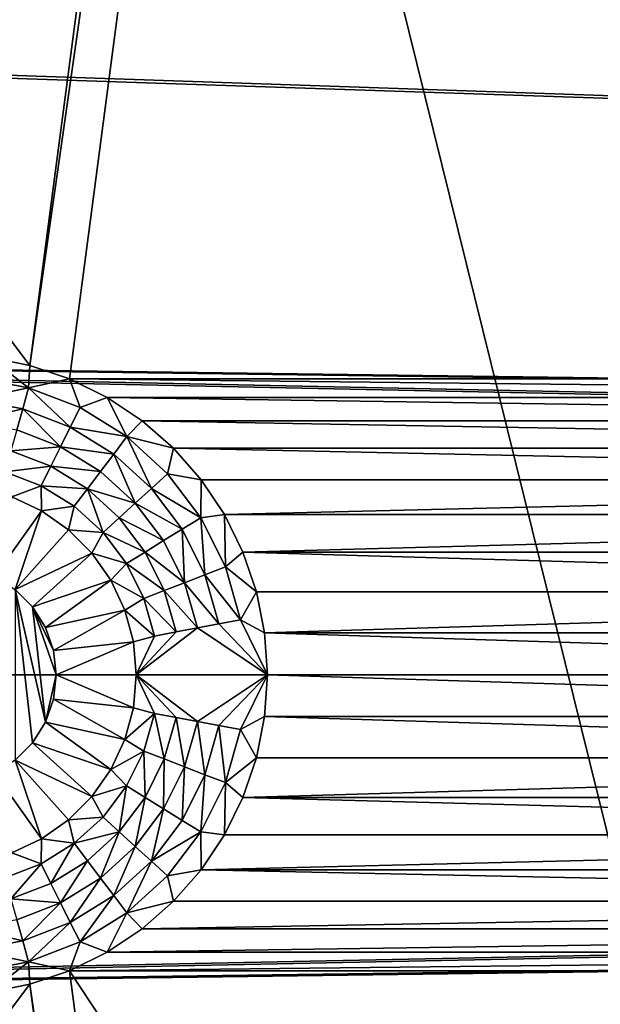
# Model space of a CAD drawing. Extents: x -487 to 107, y -43 to 253.
# Drawn here: x -476 to -472, y 104 to 110 of the extents above; entities that cross this region are included whole.
import ezdxf

# ---------------------------------------------------------------- set-up
doc = ezdxf.new("R2010")
doc.units = 0
doc.header["$MEASUREMENT"] = 0

msp = doc.modelspace()

# ---------------------------------------------------------------- linework, layer by layer
for points in [[(-480.270203, 143.258026, -686.396912), (-460.993591, 180.674438, -686.396912), (-271.60788, 21.116159, -686.396912)], [(-480.919952, 141.128967, -686.396912), (-480.270203, 143.258026, -686.396912), (-273.14621, 19.507208, -686.396912)], [(-480.270203, 143.258026, -686.396912), (-271.60788, 21.116159, -686.396912), (-273.14621, 19.507208, -686.396912)], [(-482.546082, 139.070206, -693.396912), (-481.936615, 141.216568, -693.396912), (-376.67218, 109.798889, -693.396912)], [(-481.936615, 141.216568, -693.396912), (-376.460938, 110.537148, -693.396912), (-376.67218, 109.798889, -693.396912)], [(-481.531403, 138.988571, -692.396912), (-376.67218, 109.798889, -692.396912), (-480.919952, 141.128967, -692.396912)], [(-450.85379, 19.507208, -686.396912), (-481.531403, 73.011429, -686.396912), (-480.919952, 141.128967, -686.396912)], [(-480.919952, 141.128967, -692.396912), (-376.67218, 109.798889, -692.396912), (-376.460938, 110.537148, -692.396912)], [(-450.85379, 19.507208, -686.396912), (-480.919952, 141.128967, -686.396912), (-273.14621, 19.507208, -686.396912)], [(-483.117157, 136.913315, -693.396912), (-482.546082, 139.070206, -693.396912), (-376.67218, 109.798889, -693.396912)], [(-482.104309, 136.83754, -692.396912), (-376.67218, 109.798889, -692.396912), (-481.531403, 138.988571, -692.396912)], [(-483.649628, 134.746567, -693.396912), (-483.117157, 136.913315, -693.396912), (-376.67218, 109.798889, -693.396912)], [(-482.638519, 134.67659, -692.396912), (-376.67218, 109.798889, -692.396912), (-482.104309, 136.83754, -692.396912)], [(-484.143372, 132.570663, -693.396912), (-483.649628, 134.746567, -693.396912), (-376.845764, 109.05088, -693.396912)], [(-483.649628, 134.746567, -693.396912), (-376.67218, 109.798889, -693.396912), (-376.845764, 109.05088, -693.396912)], [(-483.13385, 132.506378, -692.396912), (-376.845764, 109.05088, -692.396912), (-482.638519, 134.67659, -692.396912)], [(-482.638519, 134.67659, -692.396912), (-376.845764, 109.05088, -692.396912), (-376.67218, 109.798889, -692.396912)], [(-475.930603, 108.125038, -685.396912), (-472.598511, 133.434784, -685.396912), (-486.025482, 121.578102, -685.396912)], [(-475.930603, 108.125038, -685.396912), (-472.31134, 133.453598, -685.396912), (-472.598511, 133.434784, -685.396912)], [(-475.930603, 108.125038, -685.396912), (-475.658112, 108.032532, -685.396912), (-472.31134, 133.453598, -685.396912)], [(-475.658112, 108.032532, -685.396912), (-463.841888, 108.032532, -685.396912), (-472.31134, 133.453598, -685.396912)], [(-463.841888, 108.032532, -685.396912), (-460.897797, 130.39534, -685.396912), (-472.31134, 133.453598, -685.396912)], [(-484.598175, 130.386292, -693.396912), (-484.143372, 132.570663, -693.396912), (-376.845764, 109.05088, -693.396912)], [(-483.590149, 130.327637, -692.396912), (-376.845764, 109.05088, -692.396912), (-483.13385, 132.506378, -692.396912)], [(-485.013885, 128.194153, -693.396912), (-484.598175, 130.386292, -693.396912), (-376.845764, 109.05088, -693.396912)], [(-484.007263, 128.141052, -692.396912), (-376.845764, 109.05088, -692.396912), (-483.590149, 130.327637, -692.396912)], [(-485.390442, 125.994934, -693.396912), (-485.013885, 128.194153, -693.396912), (-376.981232, 108.295036, -693.396912)], [(-485.013885, 128.194153, -693.396912), (-376.845764, 109.05088, -693.396912), (-376.981232, 108.295036, -693.396912)], [(-484.385071, 125.947334, -692.396912), (-376.981232, 108.295036, -692.396912), (-484.007263, 128.141052, -692.396912)], [(-484.007263, 128.141052, -692.396912), (-376.981232, 108.295036, -692.396912), (-376.845764, 109.05088, -692.396912)], [(-485.727692, 123.789352, -693.396912), (-485.390442, 125.994934, -693.396912), (-376.981232, 108.295036, -693.396912)], [(-484.723419, 123.747185, -692.396912), (-376.981232, 108.295036, -692.396912), (-484.385071, 125.947334, -692.396912)], [(-486.025482, 121.578102, -693.396912), (-485.727692, 123.789352, -693.396912), (-376.981232, 108.295036, -693.396912)], [(-485.022217, 121.541321, -692.396912), (-376.981232, 108.295036, -692.396912), (-484.723419, 123.747185, -692.396912)], [(-486.283783, 119.361893, -693.396912), (-486.025482, 121.578102, -693.396912), (-377.078247, 107.53331, -693.396912)], [(-476.21283, 108.181175, -685.396912), (-475.930603, 108.125038, -685.396912), (-486.025482, 121.578102, -685.396912)], [(-486.025482, 121.578102, -693.396912), (-376.981232, 108.295036, -693.396912), (-377.078247, 107.53331, -693.396912)], [(-485.281372, 119.330444, -692.396912), (-377.078247, 107.53331, -692.396912), (-485.022217, 121.541321, -692.396912)], [(-485.022217, 121.541321, -692.396912), (-377.078247, 107.53331, -692.396912), (-376.981232, 108.295036, -692.396912)], [(-486.502472, 117.141418, -693.396912), (-486.283783, 119.361893, -693.396912), (-377.078247, 107.53331, -693.396912)], [(-485.500824, 117.115273, -692.396912), (-377.078247, 107.53331, -692.396912), (-485.281372, 119.330444, -692.396912)], [(-486.681519, 114.917397, -693.396912), (-486.502472, 117.141418, -693.396912), (-377.078247, 107.53331, -693.396912)], [(-485.68045, 114.896523, -692.396912), (-377.078247, 107.53331, -692.396912), (-485.500824, 117.115273, -692.396912)], [(-486.820831, 112.690536, -693.396912), (-486.681519, 114.917397, -693.396912), (-377.136536, 106.767639, -693.396912)], [(-486.681519, 114.917397, -693.396912), (-377.078247, 107.53331, -693.396912), (-377.136536, 106.767639, -693.396912)], [(-485.820221, 112.674904, -692.396912), (-377.136536, 106.767639, -692.396912), (-485.68045, 114.896523, -692.396912)], [(-485.68045, 114.896523, -692.396912), (-377.136536, 106.767639, -692.396912), (-377.078247, 107.53331, -692.396912)], [(-486.920349, 110.46154, -693.396912), (-486.820831, 112.690536, -693.396912), (-377.136536, 106.767639, -693.396912)], [(-485.920074, 110.451126, -692.396912), (-377.136536, 106.767639, -692.396912), (-485.820221, 112.674904, -692.396912)], [(-486.980072, 108.231125, -693.396912), (-486.920349, 110.46154, -693.396912), (-377.136536, 106.767639, -693.396912)], [(-485.980011, 108.225922, -692.396912), (-377.136536, 106.767639, -692.396912), (-485.920074, 110.451126, -692.396912)], [(-487, 106, -693.396912), (-486.980072, 108.231125, -693.396912), (-377.156006, 106, -693.396912)], [(-486.980072, 108.231125, -693.396912), (-377.136536, 106.767639, -693.396912), (-377.156006, 106, -693.396912)], [(-486, 106, -692.396912), (-377.156006, 106, -692.396912), (-485.980011, 108.225922, -692.396912)], [(-485.980011, 108.225922, -692.396912), (-377.156006, 106, -692.396912), (-377.136536, 106.767639, -692.396912)], [(-475.938995, 107.971741, -684.530212), (-476.21283, 108.181175, -685.396912), (-476.310852, 108.041252, -684.530212)], [(-475.938995, 107.971741, -684.530212), (-475.930603, 108.125038, -685.396912), (-476.21283, 108.181175, -685.396912)], [(-475.938995, 107.971741, -684.530212), (-475.658112, 108.032532, -685.396912), (-475.930603, 108.125038, -685.396912)], [(-475.938995, 107.971741, -684.530212), (-476.310852, 108.041252, -684.530212), (-476.324677, 107.891891, -683.663574)], [(-475.586243, 107.835083, -684.530212), (-475.658112, 108.032532, -685.396912), (-475.938995, 107.971741, -684.530212)], [(-475.658112, 108.032532, -685.396912), (-475.399994, 107.905258, -685.396912), (-464.100006, 107.905258, -685.396912)], [(-475.658112, 108.032532, -685.396912), (-464.100006, 107.905258, -685.396912), (-463.841888, 108.032532, -685.396912)], [(-475.586243, 107.835083, -684.530212), (-475.399994, 107.905258, -685.396912), (-475.658112, 108.032532, -685.396912)], [(-475.938995, 107.971741, -684.530212), (-476.324677, 107.891891, -683.663574), (-475.980042, 107.827469, -683.663574)], [(-475.938995, 107.971741, -684.530212), (-475.980042, 107.827469, -683.663574), (-475.653107, 107.700813, -683.663574)], [(-475.586243, 107.835083, -684.530212), (-475.938995, 107.971741, -684.530212), (-475.653107, 107.700813, -683.663574)], [(-475.980042, 107.827469, -683.663574), (-476.324677, 107.891891, -683.663574), (-476.338531, 107.742538, -682.796875)], [(-475.264587, 107.635933, -684.530212), (-475.399994, 107.905258, -685.396912), (-475.586243, 107.835083, -684.530212)], [(-475.399994, 107.905258, -685.396912), (-475.160736, 107.745377, -685.396912), (-464.339264, 107.745377, -685.396912)], [(-475.399994, 107.905258, -685.396912), (-464.339264, 107.745377, -685.396912), (-464.100006, 107.905258, -685.396912)], [(-475.264587, 107.635933, -684.530212), (-475.160736, 107.745377, -685.396912), (-475.399994, 107.905258, -685.396912)], [(-475.980042, 107.827469, -683.663574), (-476.338531, 107.742538, -682.796875), (-476.021088, 107.683197, -682.796875)], [(-475.980042, 107.827469, -683.663574), (-476.021088, 107.683197, -682.796875), (-475.719971, 107.566536, -682.796875)], [(-475.653107, 107.700813, -683.663574), (-475.980042, 107.827469, -683.663574), (-475.719971, 107.566536, -682.796875)], [(-475.264587, 107.635933, -684.530212), (-475.586243, 107.835083, -684.530212), (-475.653107, 107.700813, -683.663574)], [(-475.264587, 107.635933, -684.530212), (-474.944366, 107.555634, -685.396912), (-475.160736, 107.745377, -685.396912)], [(-475.160736, 107.745377, -685.396912), (-474.944366, 107.555634, -685.396912), (-464.555634, 107.555634, -685.396912)], [(-475.160736, 107.745377, -685.396912), (-464.555634, 107.555634, -685.396912), (-464.339264, 107.745377, -685.396912)], [(-475.719971, 107.566536, -682.796875), (-476.021088, 107.683197, -682.796875), (-476.062134, 107.538918, -681.930237)], [(-475.35498, 107.516235, -683.663574), (-475.653107, 107.700813, -683.663574), (-475.719971, 107.566536, -682.796875)], [(-475.264587, 107.635933, -684.530212), (-475.653107, 107.700813, -683.663574), (-475.35498, 107.516235, -683.663574)], [(-475.264587, 107.635933, -684.530212), (-475.35498, 107.516235, -683.663574), (-475.095886, 107.280022, -683.663574)], [(-474.985046, 107.381073, -684.530212), (-475.264587, 107.635933, -684.530212), (-475.095886, 107.280022, -683.663574)], [(-474.985046, 107.381073, -684.530212), (-474.944366, 107.555634, -685.396912), (-475.264587, 107.635933, -684.530212)], [(-475.786804, 107.432259, -681.930237), (-476.062134, 107.538918, -681.930237), (-476.10318, 107.394646, -681.063538)], [(-475.719971, 107.566536, -682.796875), (-476.062134, 107.538918, -681.930237), (-475.786804, 107.432259, -681.930237)], [(-475.445404, 107.39653, -682.796875), (-475.719971, 107.566536, -682.796875), (-475.786804, 107.432259, -681.930237)], [(-475.35498, 107.516235, -683.663574), (-475.719971, 107.566536, -682.796875), (-475.445404, 107.39653, -682.796875)], [(-474.985046, 107.381073, -684.530212), (-474.754608, 107.339272, -685.396912), (-474.944366, 107.555634, -685.396912)], [(-474.944366, 107.555634, -685.396912), (-464.745392, 107.339272, -685.396912), (-464.555634, 107.555634, -685.396912)], [(-474.754608, 107.339272, -685.396912), (-464.745392, 107.339272, -685.396912), (-474.944366, 107.555634, -685.396912)], [(-475.35498, 107.516235, -683.663574), (-475.445404, 107.39653, -682.796875), (-475.206726, 107.17897, -682.796875)], [(-475.095886, 107.280022, -683.663574), (-475.35498, 107.516235, -683.663574), (-475.206726, 107.17897, -682.796875)], [(-475.786804, 107.432259, -681.930237), (-476.10318, 107.394646, -681.063538), (-475.853668, 107.297989, -681.063538)], [(-475.853668, 107.297989, -681.063538), (-476.10318, 107.394646, -681.063538), (-476.055359, 107.221603, -680.196899)], [(-475.535797, 107.276825, -681.930237), (-475.786804, 107.432259, -681.930237), (-475.853668, 107.297989, -681.063538)], [(-475.445404, 107.39653, -682.796875), (-475.786804, 107.432259, -681.930237), (-475.535797, 107.276825, -681.930237)], [(-475.206726, 107.17897, -682.796875), (-475.445404, 107.39653, -682.796875), (-475.535797, 107.276825, -681.930237)], [(-474.75705, 107.079185, -684.530212), (-474.985046, 107.381073, -684.530212), (-475.095886, 107.280022, -683.663574)], [(-474.75705, 107.079185, -684.530212), (-474.754608, 107.339272, -685.396912), (-474.985046, 107.381073, -684.530212)], [(-474.75705, 107.079185, -684.530212), (-474.594757, 107.099998, -685.396912), (-474.754608, 107.339272, -685.396912)], [(-474.594757, 107.099998, -685.396912), (-464.745392, 107.339272, -685.396912), (-474.754608, 107.339272, -685.396912)], [(-474.594757, 107.099998, -685.396912), (-464.905243, 107.099998, -685.396912), (-464.745392, 107.339272, -685.396912)], [(-475.853668, 107.297989, -681.063538), (-476.055359, 107.221603, -680.196899), (-475.850006, 107.125832, -680.196899)], [(-475.62619, 107.157127, -681.063538), (-475.853668, 107.297989, -681.063538), (-475.850006, 107.125832, -680.196899)], [(-475.535797, 107.276825, -681.930237), (-475.853668, 107.297989, -681.063538), (-475.62619, 107.157127, -681.063538)], [(-475.535797, 107.276825, -681.930237), (-475.62619, 107.157127, -681.063538), (-475.428436, 106.97686, -681.063538)], [(-475.317596, 107.077911, -681.930237), (-475.535797, 107.276825, -681.930237), (-475.428436, 106.97686, -681.063538)], [(-475.206726, 107.17897, -682.796875), (-475.535797, 107.276825, -681.930237), (-475.317596, 107.077911, -681.930237)], [(-474.884583, 107.000221, -683.663574), (-475.095886, 107.280022, -683.663574), (-475.206726, 107.17897, -682.796875)], [(-474.75705, 107.079185, -684.530212), (-475.095886, 107.280022, -683.663574), (-474.884583, 107.000221, -683.663574)], [(-475.850006, 107.125832, -680.196899), (-476.055359, 107.221603, -680.196899), (-476.174591, 106.675728, -680.196899)], [(-475.850006, 107.125832, -680.196899), (-476.174591, 106.675728, -680.196899), (-476.032379, 106.586372, -680.196899)], [(-475.664368, 106.995857, -680.196899), (-475.850006, 107.125832, -680.196899), (-476.032379, 106.586372, -680.196899)], [(-475.62619, 107.157127, -681.063538), (-475.850006, 107.125832, -680.196899), (-475.664368, 106.995857, -680.196899)], [(-475.428436, 106.97686, -681.063538), (-475.62619, 107.157127, -681.063538), (-475.664368, 106.995857, -680.196899)], [(-475.012115, 106.921257, -682.796875), (-475.206726, 107.17897, -682.796875), (-475.317596, 107.077911, -681.930237)], [(-474.884583, 107.000221, -683.663574), (-475.206726, 107.17897, -682.796875), (-475.012115, 106.921257, -682.796875)], [(-475.139648, 106.842293, -681.930237), (-475.317596, 107.077911, -681.930237), (-475.428436, 106.97686, -681.063538)], [(-475.012115, 106.921257, -682.796875), (-475.317596, 107.077911, -681.930237), (-475.139648, 106.842293, -681.930237)], [(-474.75705, 107.079185, -684.530212), (-474.884583, 107.000221, -683.663574), (-474.728302, 106.686356, -683.663574)], [(-474.58844, 106.740547, -684.530212), (-474.594757, 107.099998, -685.396912), (-474.75705, 107.079185, -684.530212)], [(-474.58844, 106.740547, -684.530212), (-474.75705, 107.079185, -684.530212), (-474.728302, 106.686356, -683.663574)], [(-474.467468, 106.841904, -685.396912), (-464.905243, 107.099998, -685.396912), (-474.594757, 107.099998, -685.396912)], [(-474.58844, 106.740547, -684.530212), (-474.467468, 106.841904, -685.396912), (-474.594757, 107.099998, -685.396912)], [(-474.467468, 106.841904, -685.396912), (-465.032532, 106.841904, -685.396912), (-464.905243, 107.099998, -685.396912)], [(-475.664368, 106.995857, -680.196899), (-476.032379, 106.586372, -680.196899), (-475.50415, 106.835625, -680.196899)], [(-475.428436, 106.97686, -681.063538), (-475.664368, 106.995857, -680.196899), (-475.50415, 106.835625, -680.196899)], [(-474.884583, 107.000221, -683.663574), (-475.012115, 106.921257, -682.796875), (-474.868164, 106.632172, -682.796875)], [(-474.728302, 106.686356, -683.663574), (-474.884583, 107.000221, -683.663574), (-474.868164, 106.632172, -682.796875)], [(-475.267181, 106.763329, -681.063538), (-475.428436, 106.97686, -681.063538), (-475.50415, 106.835625, -680.196899)], [(-475.139648, 106.842293, -681.930237), (-475.428436, 106.97686, -681.063538), (-475.267181, 106.763329, -681.063538)], [(-474.868164, 106.632172, -682.796875), (-475.012115, 106.921257, -682.796875), (-475.139648, 106.842293, -681.930237)], [(-475.50415, 106.835625, -680.196899), (-476.032379, 106.586372, -680.196899), (-475.913635, 106.467621, -680.196899)], [(-475.50415, 106.835625, -680.196899), (-475.913635, 106.467621, -680.196899), (-475.374176, 106.650002, -680.196899)], [(-475.267181, 106.763329, -681.063538), (-475.50415, 106.835625, -680.196899), (-475.374176, 106.650002, -680.196899)], [(-475.008057, 106.577988, -681.930237), (-475.139648, 106.842293, -681.930237), (-475.267181, 106.763329, -681.063538)], [(-474.868164, 106.632172, -682.796875), (-475.139648, 106.842293, -681.930237), (-475.008057, 106.577988, -681.930237)], [(-474.58844, 106.740547, -684.530212), (-474.374969, 106.569405, -685.396912), (-474.467468, 106.841904, -685.396912)], [(-474.467468, 106.841904, -685.396912), (-465.125031, 106.569405, -685.396912), (-465.032532, 106.841904, -685.396912)], [(-474.374969, 106.569405, -685.396912), (-465.125031, 106.569405, -685.396912), (-474.467468, 106.841904, -685.396912)], [(-475.147919, 106.523804, -681.063538), (-475.267181, 106.763329, -681.063538), (-475.374176, 106.650002, -680.196899)], [(-475.008057, 106.577988, -681.930237), (-475.267181, 106.763329, -681.063538), (-475.147919, 106.523804, -681.063538)], [(-474.484894, 106.376686, -684.530212), (-474.58844, 106.740547, -684.530212), (-474.728302, 106.686356, -683.663574)], [(-474.484894, 106.376686, -684.530212), (-474.374969, 106.569405, -685.396912), (-474.58844, 106.740547, -684.530212)], [(-475.374176, 106.650002, -680.196899), (-475.913635, 106.467621, -680.196899), (-475.82428, 106.325417, -680.196899)], [(-475.374176, 106.650002, -680.196899), (-475.82428, 106.325417, -680.196899), (-475.278412, 106.444626, -680.196899)], [(-475.147919, 106.523804, -681.063538), (-475.374176, 106.650002, -680.196899), (-475.278412, 106.444626, -680.196899)], [(-474.632355, 106.349121, -683.663574), (-474.728302, 106.686356, -683.663574), (-474.868164, 106.632172, -682.796875)], [(-474.484894, 106.376686, -684.530212), (-474.728302, 106.686356, -683.663574), (-474.632355, 106.349121, -683.663574)], [(-476.032379, 106.586372, -680.196899), (-476.032379, 106.586372, -685.396912), (-475.913635, 106.467621, -685.396912)], [(-476.032379, 106.586372, -680.196899), (-475.913635, 106.467621, -685.396912), (-475.913635, 106.467621, -680.196899)], [(-476.032379, 106.586372, -685.396912), (-476.032379, 105.413628, -685.396912), (-475.913635, 105.532379, -685.396912)], [(-476.032379, 106.586372, -685.396912), (-475.913635, 105.532379, -685.396912), (-475.82428, 105.674583, -685.396912)], [(-476.032379, 106.586372, -685.396912), (-475.82428, 105.674583, -685.396912), (-475.913635, 106.467621, -685.396912)], [(-474.927246, 106.293999, -681.930237), (-475.008057, 106.577988, -681.930237), (-475.147919, 106.523804, -681.063538)], [(-474.779785, 106.321564, -682.796875), (-474.868164, 106.632172, -682.796875), (-475.008057, 106.577988, -681.930237)], [(-474.779785, 106.321564, -682.796875), (-475.008057, 106.577988, -681.930237), (-474.927246, 106.293999, -681.930237)], [(-474.632355, 106.349121, -683.663574), (-474.868164, 106.632172, -682.796875), (-474.779785, 106.321564, -682.796875)], [(-475.074677, 106.266434, -681.063538), (-475.147919, 106.523804, -681.063538), (-475.278412, 106.444626, -680.196899)], [(-474.927246, 106.293999, -681.930237), (-475.147919, 106.523804, -681.063538), (-475.074677, 106.266434, -681.063538)], [(-474.484894, 106.376686, -684.530212), (-474.318817, 106.287155, -685.396912), (-474.374969, 106.569405, -685.396912)], [(-474.318817, 106.287155, -685.396912), (-465.125031, 106.569405, -685.396912), (-474.374969, 106.569405, -685.396912)], [(-474.318817, 106.287155, -685.396912), (-465.181183, 106.287155, -685.396912), (-465.125031, 106.569405, -685.396912)], [(-475.913635, 106.467621, -680.196899), (-475.913635, 106.467621, -685.396912), (-475.82428, 106.325417, -685.396912)], [(-475.913635, 106.467621, -680.196899), (-475.82428, 106.325417, -685.396912), (-475.82428, 106.325417, -680.196899)], [(-475.913635, 106.467621, -685.396912), (-475.75, 106, -685.396912), (-475.768799, 106.166893, -685.396912)], [(-475.913635, 106.467621, -685.396912), (-475.768799, 106.166893, -685.396912), (-475.82428, 106.325417, -685.396912)], [(-475.913635, 106.467621, -685.396912), (-475.82428, 105.674583, -685.396912), (-475.75, 106, -685.396912)], [(-475.278412, 106.444626, -680.196899), (-475.82428, 106.325417, -680.196899), (-475.768799, 106.166893, -680.196899)], [(-475.278412, 106.444626, -680.196899), (-475.768799, 106.166893, -680.196899), (-475.219757, 106.225746, -680.196899)], [(-475.074677, 106.266434, -681.063538), (-475.278412, 106.444626, -680.196899), (-475.219757, 106.225746, -680.196899)], [(-474.484894, 106.376686, -684.530212), (-474.632355, 106.349121, -683.663574), (-474.299988, 106, -685.396912)], [(-474.484894, 106.376686, -684.530212), (-474.299988, 106, -685.396912), (-474.318817, 106.287155, -685.396912)], [(-475.82428, 106.325417, -680.196899), (-475.82428, 106.325417, -685.396912), (-475.768799, 106.166893, -685.396912)], [(-475.82428, 106.325417, -680.196899), (-475.768799, 106.166893, -685.396912), (-475.768799, 106.166893, -680.196899)], [(-474.779785, 106.321564, -682.796875), (-475.200012, 106, -680.196899), (-474.299988, 106, -685.396912)], [(-474.779785, 106.321564, -682.796875), (-474.927246, 106.293999, -681.930237), (-475.200012, 106, -680.196899)], [(-474.632355, 106.349121, -683.663574), (-474.779785, 106.321564, -682.796875), (-474.299988, 106, -685.396912)], [(-475.074677, 106.266434, -681.063538), (-475.219757, 106.225746, -680.196899), (-475.200012, 106, -680.196899)], [(-474.927246, 106.293999, -681.930237), (-475.074677, 106.266434, -681.063538), (-475.200012, 106, -680.196899)], [(-474.318817, 106.287155, -685.396912), (-465.200012, 106, -685.396912), (-465.181183, 106.287155, -685.396912)], [(-474.299988, 106, -685.396912), (-465.200012, 106, -685.396912), (-474.318817, 106.287155, -685.396912)], [(-475.219757, 106.225746, -680.196899), (-475.768799, 106.166893, -680.196899), (-475.75, 106, -680.196899)], [(-475.219757, 106.225746, -680.196899), (-475.75, 106, -680.196899), (-475.200012, 106, -680.196899)], [(-475.768799, 106.166893, -680.196899), (-475.75, 106, -685.396912), (-475.75, 106, -680.196899)], [(-475.768799, 106.166893, -680.196899), (-475.768799, 106.166893, -685.396912), (-475.75, 106, -685.396912)], [(-486.980072, 103.768875, -693.396912), (-487, 106, -693.396912), (-377.156006, 106, -693.396912)], [(-486.980072, 103.768875, -693.396912), (-377.156006, 106, -693.396912), (-377.136536, 105.232361, -693.396912)], [(-485.980011, 103.774078, -692.396912), (-377.156006, 106, -692.396912), (-486, 106, -692.396912)], [(-485.980011, 103.774078, -692.396912), (-377.136536, 105.232361, -692.396912), (-377.156006, 106, -692.396912)], [(-475.75, 106, -685.396912), (-475.82428, 105.674583, -685.396912), (-475.768799, 105.833107, -685.396912)], [(-475.219757, 105.774254, -680.196899), (-475.75, 106, -680.196899), (-475.768799, 105.833107, -680.196899)], [(-475.75, 106, -680.196899), (-475.75, 106, -685.396912), (-475.768799, 105.833107, -685.396912)], [(-475.75, 106, -680.196899), (-475.768799, 105.833107, -685.396912), (-475.768799, 105.833107, -680.196899)], [(-475.200012, 106, -680.196899), (-475.75, 106, -680.196899), (-475.219757, 105.774254, -680.196899)], [(-475.074677, 105.733566, -681.063538), (-475.200012, 106, -680.196899), (-475.219757, 105.774254, -680.196899)], [(-474.927246, 105.706001, -681.930237), (-475.200012, 106, -680.196899), (-475.074677, 105.733566, -681.063538)], [(-474.779785, 105.678436, -682.796875), (-474.299988, 106, -685.396912), (-475.200012, 106, -680.196899)], [(-474.779785, 105.678436, -682.796875), (-475.200012, 106, -680.196899), (-474.927246, 105.706001, -681.930237)], [(-474.632355, 105.650879, -683.663574), (-474.299988, 106, -685.396912), (-474.779785, 105.678436, -682.796875)], [(-474.484894, 105.623314, -684.530212), (-474.299988, 106, -685.396912), (-474.632355, 105.650879, -683.663574)], [(-474.484894, 105.623314, -684.530212), (-474.318817, 105.712845, -685.396912), (-474.299988, 106, -685.396912)], [(-474.318817, 105.712845, -685.396912), (-465.181183, 105.712845, -685.396912), (-474.299988, 106, -685.396912)], [(-474.299988, 106, -685.396912), (-465.181183, 105.712845, -685.396912), (-465.200012, 106, -685.396912)], [(-475.278412, 105.555374, -680.196899), (-475.768799, 105.833107, -680.196899), (-475.82428, 105.674583, -680.196899)], [(-475.768799, 105.833107, -680.196899), (-475.768799, 105.833107, -685.396912), (-475.82428, 105.674583, -685.396912)], [(-475.768799, 105.833107, -680.196899), (-475.82428, 105.674583, -685.396912), (-475.82428, 105.674583, -680.196899)], [(-475.219757, 105.774254, -680.196899), (-475.768799, 105.833107, -680.196899), (-475.278412, 105.555374, -680.196899)], [(-475.074677, 105.733566, -681.063538), (-475.219757, 105.774254, -680.196899), (-475.278412, 105.555374, -680.196899)], [(-475.147919, 105.476196, -681.063538), (-475.074677, 105.733566, -681.063538), (-475.278412, 105.555374, -680.196899)], [(-475.008057, 105.422012, -681.930237), (-475.074677, 105.733566, -681.063538), (-475.147919, 105.476196, -681.063538)], [(-475.008057, 105.422012, -681.930237), (-474.927246, 105.706001, -681.930237), (-475.074677, 105.733566, -681.063538)], [(-474.868164, 105.367828, -682.796875), (-474.927246, 105.706001, -681.930237), (-475.008057, 105.422012, -681.930237)], [(-474.868164, 105.367828, -682.796875), (-474.779785, 105.678436, -682.796875), (-474.927246, 105.706001, -681.930237)], [(-474.484894, 105.623314, -684.530212), (-474.374969, 105.430595, -685.396912), (-474.318817, 105.712845, -685.396912)], [(-474.374969, 105.430595, -685.396912), (-465.125031, 105.430595, -685.396912), (-474.318817, 105.712845, -685.396912)], [(-474.318817, 105.712845, -685.396912), (-465.125031, 105.430595, -685.396912), (-465.181183, 105.712845, -685.396912)], [(-475.374176, 105.349998, -680.196899), (-475.82428, 105.674583, -680.196899), (-475.913635, 105.532379, -680.196899)], [(-475.82428, 105.674583, -680.196899), (-475.82428, 105.674583, -685.396912), (-475.913635, 105.532379, -685.396912)], [(-475.82428, 105.674583, -680.196899), (-475.913635, 105.532379, -685.396912), (-475.913635, 105.532379, -680.196899)], [(-475.278412, 105.555374, -680.196899), (-475.82428, 105.674583, -680.196899), (-475.374176, 105.349998, -680.196899)], [(-474.728302, 105.313644, -683.663574), (-474.779785, 105.678436, -682.796875), (-474.868164, 105.367828, -682.796875)], [(-474.728302, 105.313644, -683.663574), (-474.632355, 105.650879, -683.663574), (-474.779785, 105.678436, -682.796875)], [(-474.58844, 105.259453, -684.530212), (-474.632355, 105.650879, -683.663574), (-474.728302, 105.313644, -683.663574)], [(-474.58844, 105.259453, -684.530212), (-474.484894, 105.623314, -684.530212), (-474.632355, 105.650879, -683.663574)], [(-474.58844, 105.259453, -684.530212), (-474.374969, 105.430595, -685.396912), (-474.484894, 105.623314, -684.530212)], [(-475.50415, 105.164375, -680.196899), (-475.913635, 105.532379, -680.196899), (-476.032379, 105.413628, -680.196899)], [(-475.913635, 105.532379, -680.196899), (-475.913635, 105.532379, -685.396912), (-476.032379, 105.413628, -685.396912)], [(-475.913635, 105.532379, -680.196899), (-476.032379, 105.413628, -685.396912), (-476.032379, 105.413628, -680.196899)], [(-475.374176, 105.349998, -680.196899), (-475.913635, 105.532379, -680.196899), (-475.50415, 105.164375, -680.196899)], [(-475.147919, 105.476196, -681.063538), (-475.278412, 105.555374, -680.196899), (-475.374176, 105.349998, -680.196899)], [(-475.267181, 105.236671, -681.063538), (-475.147919, 105.476196, -681.063538), (-475.374176, 105.349998, -680.196899)], [(-475.139648, 105.157707, -681.930237), (-475.147919, 105.476196, -681.063538), (-475.267181, 105.236671, -681.063538)], [(-475.139648, 105.157707, -681.930237), (-475.008057, 105.422012, -681.930237), (-475.147919, 105.476196, -681.063538)], [(-474.58844, 105.259453, -684.530212), (-474.467468, 105.158096, -685.396912), (-474.374969, 105.430595, -685.396912)], [(-474.467468, 105.158096, -685.396912), (-465.125031, 105.430595, -685.396912), (-474.374969, 105.430595, -685.396912)], [(-474.467468, 105.158096, -685.396912), (-465.032532, 105.158096, -685.396912), (-465.125031, 105.430595, -685.396912)], [(-476.032379, 105.413628, -680.196899), (-476.174591, 105.324272, -680.196899), (-475.850006, 104.874168, -680.196899)], [(-476.032379, 105.413628, -680.196899), (-475.850006, 104.874168, -680.196899), (-475.664368, 105.004143, -680.196899)], [(-475.50415, 105.164375, -680.196899), (-476.032379, 105.413628, -680.196899), (-475.664368, 105.004143, -680.196899)], [(-475.012115, 105.078743, -682.796875), (-475.008057, 105.422012, -681.930237), (-475.139648, 105.157707, -681.930237)], [(-475.012115, 105.078743, -682.796875), (-474.868164, 105.367828, -682.796875), (-475.008057, 105.422012, -681.930237)], [(-474.884583, 104.999779, -683.663574), (-474.868164, 105.367828, -682.796875), (-475.012115, 105.078743, -682.796875)], [(-474.884583, 104.999779, -683.663574), (-474.728302, 105.313644, -683.663574), (-474.868164, 105.367828, -682.796875)], [(-476.174591, 105.324272, -680.196899), (-476.055359, 104.778397, -680.196899), (-475.850006, 104.874168, -680.196899)], [(-475.267181, 105.236671, -681.063538), (-475.374176, 105.349998, -680.196899), (-475.50415, 105.164375, -680.196899)], [(-474.75705, 104.920815, -684.530212), (-474.728302, 105.313644, -683.663574), (-474.884583, 104.999779, -683.663574)], [(-474.75705, 104.920815, -684.530212), (-474.58844, 105.259453, -684.530212), (-474.728302, 105.313644, -683.663574)], [(-486.920349, 101.53846, -693.396912), (-486.980072, 103.768875, -693.396912), (-377.136536, 105.232361, -693.396912)], [(-486.820831, 99.309464, -693.396912), (-486.920349, 101.53846, -693.396912), (-377.136536, 105.232361, -693.396912)], [(-486.681519, 97.082603, -693.396912), (-486.820831, 99.309464, -693.396912), (-377.136536, 105.232361, -693.396912)], [(-486.681519, 97.082603, -693.396912), (-377.136536, 105.232361, -693.396912), (-377.078247, 104.46669, -693.396912)], [(-485.920074, 101.548874, -692.396912), (-377.136536, 105.232361, -692.396912), (-485.980011, 103.774078, -692.396912)], [(-485.820221, 99.325096, -692.396912), (-377.136536, 105.232361, -692.396912), (-485.920074, 101.548874, -692.396912)], [(-485.68045, 97.103477, -692.396912), (-377.136536, 105.232361, -692.396912), (-485.820221, 99.325096, -692.396912)], [(-485.68045, 97.103477, -692.396912), (-377.078247, 104.46669, -692.396912), (-377.136536, 105.232361, -692.396912)], [(-475.428436, 105.02314, -681.063538), (-475.267181, 105.236671, -681.063538), (-475.50415, 105.164375, -680.196899)], [(-475.317596, 104.922089, -681.930237), (-475.267181, 105.236671, -681.063538), (-475.428436, 105.02314, -681.063538)], [(-475.317596, 104.922089, -681.930237), (-475.139648, 105.157707, -681.930237), (-475.267181, 105.236671, -681.063538)], [(-474.75705, 104.920815, -684.530212), (-474.594757, 104.900002, -685.396912), (-474.58844, 105.259453, -684.530212)], [(-474.58844, 105.259453, -684.530212), (-474.594757, 104.900002, -685.396912), (-474.467468, 105.158096, -685.396912)], [(-475.428436, 105.02314, -681.063538), (-475.50415, 105.164375, -680.196899), (-475.664368, 105.004143, -680.196899)], [(-475.206726, 104.82103, -682.796875), (-475.139648, 105.157707, -681.930237), (-475.317596, 104.922089, -681.930237)], [(-475.206726, 104.82103, -682.796875), (-475.012115, 105.078743, -682.796875), (-475.139648, 105.157707, -681.930237)], [(-474.594757, 104.900002, -685.396912), (-464.905243, 104.900002, -685.396912), (-474.467468, 105.158096, -685.396912)], [(-474.467468, 105.158096, -685.396912), (-464.905243, 104.900002, -685.396912), (-465.032532, 105.158096, -685.396912)], [(-475.62619, 104.842873, -681.063538), (-475.428436, 105.02314, -681.063538), (-475.664368, 105.004143, -680.196899)], [(-475.317596, 104.922089, -681.930237), (-475.428436, 105.02314, -681.063538), (-475.62619, 104.842873, -681.063538)], [(-475.095886, 104.719978, -683.663574), (-475.012115, 105.078743, -682.796875), (-475.206726, 104.82103, -682.796875)], [(-475.095886, 104.719978, -683.663574), (-474.884583, 104.999779, -683.663574), (-475.012115, 105.078743, -682.796875)], [(-475.62619, 104.842873, -681.063538), (-475.664368, 105.004143, -680.196899), (-475.850006, 104.874168, -680.196899)], [(-474.75705, 104.920815, -684.530212), (-474.884583, 104.999779, -683.663574), (-475.095886, 104.719978, -683.663574)], [(-475.535797, 104.723175, -681.930237), (-475.317596, 104.922089, -681.930237), (-475.62619, 104.842873, -681.063538)], [(-475.445404, 104.60347, -682.796875), (-475.317596, 104.922089, -681.930237), (-475.535797, 104.723175, -681.930237)], [(-475.445404, 104.60347, -682.796875), (-475.206726, 104.82103, -682.796875), (-475.317596, 104.922089, -681.930237)], [(-474.985046, 104.618927, -684.530212), (-474.75705, 104.920815, -684.530212), (-475.095886, 104.719978, -683.663574)], [(-474.985046, 104.618927, -684.530212), (-474.754608, 104.660728, -685.396912), (-474.75705, 104.920815, -684.530212)], [(-474.75705, 104.920815, -684.530212), (-474.754608, 104.660728, -685.396912), (-474.594757, 104.900002, -685.396912)], [(-474.754608, 104.660728, -685.396912), (-464.905243, 104.900002, -685.396912), (-474.594757, 104.900002, -685.396912)], [(-474.754608, 104.660728, -685.396912), (-464.745392, 104.660728, -685.396912), (-464.905243, 104.900002, -685.396912)], [(-475.853668, 104.702011, -681.063538), (-475.850006, 104.874168, -680.196899), (-476.055359, 104.778397, -680.196899)], [(-475.853668, 104.702011, -681.063538), (-475.62619, 104.842873, -681.063538), (-475.850006, 104.874168, -680.196899)], [(-475.786804, 104.567741, -681.930237), (-475.62619, 104.842873, -681.063538), (-475.853668, 104.702011, -681.063538)], [(-475.786804, 104.567741, -681.930237), (-475.535797, 104.723175, -681.930237), (-475.62619, 104.842873, -681.063538)], [(-475.35498, 104.483765, -683.663574), (-475.206726, 104.82103, -682.796875), (-475.445404, 104.60347, -682.796875)], [(-475.35498, 104.483765, -683.663574), (-475.095886, 104.719978, -683.663574), (-475.206726, 104.82103, -682.796875)], [(-476.10318, 104.605354, -681.063538), (-475.853668, 104.702011, -681.063538), (-476.055359, 104.778397, -680.196899)], [(-476.062134, 104.461082, -681.930237), (-475.853668, 104.702011, -681.063538), (-476.10318, 104.605354, -681.063538)], [(-476.062134, 104.461082, -681.930237), (-475.786804, 104.567741, -681.930237), (-475.853668, 104.702011, -681.063538)], [(-475.719971, 104.433464, -682.796875), (-475.535797, 104.723175, -681.930237), (-475.786804, 104.567741, -681.930237)], [(-475.719971, 104.433464, -682.796875), (-475.445404, 104.60347, -682.796875), (-475.535797, 104.723175, -681.930237)], [(-475.264587, 104.364067, -684.530212), (-475.095886, 104.719978, -683.663574), (-475.35498, 104.483765, -683.663574)], [(-475.264587, 104.364067, -684.530212), (-474.985046, 104.618927, -684.530212), (-475.095886, 104.719978, -683.663574)], [(-475.264587, 104.364067, -684.530212), (-474.944366, 104.444366, -685.396912), (-474.985046, 104.618927, -684.530212)], [(-474.985046, 104.618927, -684.530212), (-474.944366, 104.444366, -685.396912), (-474.754608, 104.660728, -685.396912)], [(-474.944366, 104.444366, -685.396912), (-464.555634, 104.444366, -685.396912), (-474.754608, 104.660728, -685.396912)], [(-474.754608, 104.660728, -685.396912), (-464.555634, 104.444366, -685.396912), (-464.745392, 104.660728, -685.396912)], [(-475.719971, 104.433464, -682.796875), (-475.786804, 104.567741, -681.930237), (-476.062134, 104.461082, -681.930237)], [(-475.653107, 104.299187, -683.663574), (-475.445404, 104.60347, -682.796875), (-475.719971, 104.433464, -682.796875)], [(-475.653107, 104.299187, -683.663574), (-475.35498, 104.483765, -683.663574), (-475.445404, 104.60347, -682.796875)], [(-475.586243, 104.164917, -684.530212), (-475.35498, 104.483765, -683.663574), (-475.653107, 104.299187, -683.663574)], [(-475.586243, 104.164917, -684.530212), (-475.264587, 104.364067, -684.530212), (-475.35498, 104.483765, -683.663574)], [(-486.502472, 94.858582, -693.396912), (-486.681519, 97.082603, -693.396912), (-377.078247, 104.46669, -693.396912)], [(-486.283783, 92.638107, -693.396912), (-486.502472, 94.858582, -693.396912), (-377.078247, 104.46669, -693.396912)], [(-486.025482, 90.421898, -693.396912), (-486.283783, 92.638107, -693.396912), (-377.078247, 104.46669, -693.396912)], [(-486.025482, 90.421898, -693.396912), (-377.078247, 104.46669, -693.396912), (-376.981232, 103.704964, -693.396912)], [(-485.500824, 94.884727, -692.396912), (-377.078247, 104.46669, -692.396912), (-485.68045, 97.103477, -692.396912)], [(-485.281372, 92.669556, -692.396912), (-377.078247, 104.46669, -692.396912), (-485.500824, 94.884727, -692.396912)], [(-485.022217, 90.458679, -692.396912), (-377.078247, 104.46669, -692.396912), (-485.281372, 92.669556, -692.396912)], [(-485.022217, 90.458679, -692.396912), (-376.981232, 103.704964, -692.396912), (-377.078247, 104.46669, -692.396912)], [(-476.021088, 104.316803, -682.796875), (-475.719971, 104.433464, -682.796875), (-476.062134, 104.461082, -681.930237)], [(-475.980042, 104.172531, -683.663574), (-475.719971, 104.433464, -682.796875), (-476.021088, 104.316803, -682.796875)], [(-475.980042, 104.172531, -683.663574), (-475.653107, 104.299187, -683.663574), (-475.719971, 104.433464, -682.796875)], [(-475.264587, 104.364067, -684.530212), (-475.160736, 104.254623, -685.396912), (-474.944366, 104.444366, -685.396912)], [(-475.160736, 104.254623, -685.396912), (-464.555634, 104.444366, -685.396912), (-474.944366, 104.444366, -685.396912)], [(-475.160736, 104.254623, -685.396912), (-464.339264, 104.254623, -685.396912), (-464.555634, 104.444366, -685.396912)], [(-475.586243, 104.164917, -684.530212), (-475.399994, 104.094742, -685.396912), (-475.264587, 104.364067, -684.530212)], [(-475.264587, 104.364067, -684.530212), (-475.399994, 104.094742, -685.396912), (-475.160736, 104.254623, -685.396912)], [(-475.980042, 104.172531, -683.663574), (-476.021088, 104.316803, -682.796875), (-476.338531, 104.257462, -682.796875)], [(-475.938995, 104.028259, -684.530212), (-475.653107, 104.299187, -683.663574), (-475.980042, 104.172531, -683.663574)], [(-475.938995, 104.028259, -684.530212), (-475.586243, 104.164917, -684.530212), (-475.653107, 104.299187, -683.663574)], [(-476.324677, 104.108109, -683.663574), (-475.980042, 104.172531, -683.663574), (-476.338531, 104.257462, -682.796875)], [(-475.399994, 104.094742, -685.396912), (-464.100006, 104.094742, -685.396912), (-464.339264, 104.254623, -685.396912)], [(-475.399994, 104.094742, -685.396912), (-464.339264, 104.254623, -685.396912), (-475.160736, 104.254623, -685.396912)], [(-475.938995, 104.028259, -684.530212), (-475.980042, 104.172531, -683.663574), (-476.324677, 104.108109, -683.663574)], [(-475.938995, 104.028259, -684.530212), (-475.658112, 103.967468, -685.396912), (-475.586243, 104.164917, -684.530212)], [(-475.586243, 104.164917, -684.530212), (-475.658112, 103.967468, -685.396912), (-475.399994, 104.094742, -685.396912)], [(-476.310852, 103.958748, -684.530212), (-475.938995, 104.028259, -684.530212), (-476.324677, 104.108109, -683.663574)], [(-475.658112, 103.967468, -685.396912), (-464.100006, 104.094742, -685.396912), (-475.399994, 104.094742, -685.396912)], [(-475.658112, 103.967468, -685.396912), (-463.841888, 103.967468, -685.396912), (-464.100006, 104.094742, -685.396912)], [(-476.310852, 103.958748, -684.530212), (-476.21283, 103.818825, -685.396912), (-475.938995, 104.028259, -684.530212)], [(-475.938995, 104.028259, -684.530212), (-476.21283, 103.818825, -685.396912), (-475.930603, 103.874962, -685.396912)], [(-475.938995, 104.028259, -684.530212), (-475.930603, 103.874962, -685.396912), (-475.658112, 103.967468, -685.396912)], [(-472.31134, 78.546394, -685.396912), (-475.658112, 103.967468, -685.396912), (-475.930603, 103.874962, -685.396912)], [(-460.897797, 81.604652, -685.396912), (-463.841888, 103.967468, -685.396912), (-475.658112, 103.967468, -685.396912)], [(-472.31134, 78.546394, -685.396912), (-460.897797, 81.604652, -685.396912), (-475.658112, 103.967468, -685.396912)], [(-486.025482, 90.421898, -685.396912), (-475.930603, 103.874962, -685.396912), (-476.21283, 103.818825, -685.396912)], [(-486.025482, 90.421898, -685.396912), (-472.598511, 78.565216, -685.396912), (-475.930603, 103.874962, -685.396912)], [(-472.598511, 78.565216, -685.396912), (-472.31134, 78.546394, -685.396912), (-475.930603, 103.874962, -685.396912)]]:
    msp.add_3dface(points)

doc.saveas('drawing.dxf')
